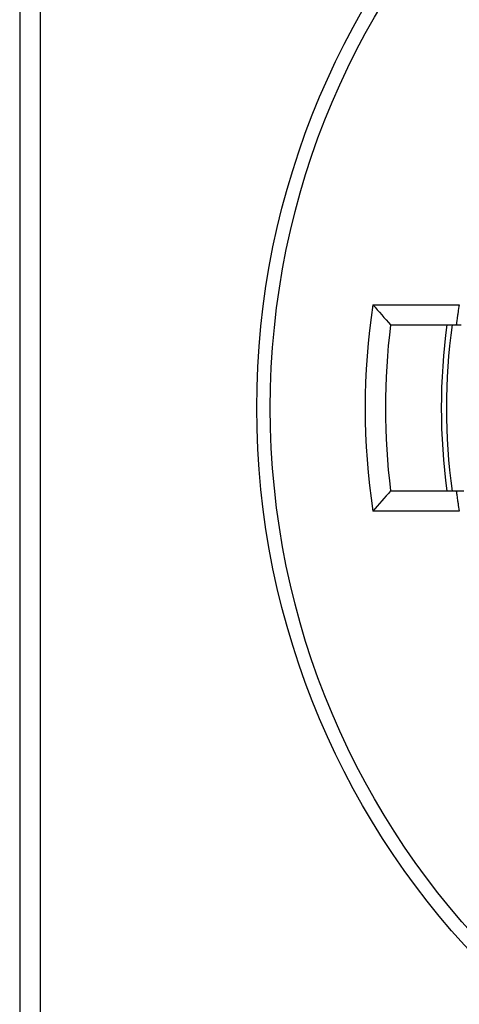
# Model space of a CAD drawing. Units: millimetres. Extents: x 0 to 122, y 0 to 65.
# Drawn here: x 105 to 106, y 49 to 49 of the extents above; entities that cross this region are included whole.
import ezdxf

# ---------------------------------------------------------------- set-up
doc = ezdxf.new("R2010")
doc.units = ezdxf.units.MM

# ---------------------------------------------------------------- blocks, each defined once
blk = doc.blocks.new('AERO-20A')
for p, q in [((1224.78294, 1531.98347), (1224.78294, 1530.76347)), ((1224.79794, 1531.98347), (1224.79794, 1530.76347)), ((1225.04367, 1531.44972), (1225.10748, 1531.44972)), ((1225.05674, 1531.43472), (1225.10881, 1531.43472)), ((1225.05674, 1531.31222), (1225.11075, 1531.31222)), ((1225.10748, 1531.29722), (1225.04367, 1531.29722))]:
    blk.add_line(p, q)
for radius in [0.59, 0.58]:
    blk.add_circle((1225.54794, 1531.37347), radius)
for centre, radius, start, end in [((1225.54794, 1531.37347), 0.51, 171.40148, 188.59852), ((1226.19653, 1532.44119), 1.52056, 220.69577, 221.44549), ((1225.54794, 1531.37347), 0.495, 172.89215, 187.10785), ((1225.54794, 1531.37347), 0.45375, 172.23331, 187.76668), ((1225.54794, 1531.37347), 0.45, 172.17708, 187.83762), ((1226.19653, 1530.30575), 1.52056, 138.55451, 139.30423)]:
    blk.add_arc(centre, radius, start, end)
for points, knots in [([(1225.10748, 1531.44972), (1225.10715, 1531.44782), (1225.1067, 1531.44506), (1225.10615, 1531.44153), (1225.10582, 1531.43929), (1225.10559, 1531.43765), (1225.10545, 1531.43656), (1225.10536, 1531.43592), (1225.10531, 1531.43543), (1225.10524, 1531.43504), (1225.10526, 1531.43488), (1225.1052, 1531.43472), (1225.10523, 1531.43472)], [0, 0, 0, 0, 0.381016, 0.553687, 0.705457, 0.83041, 0.881147, 0.92339, 0.956693, 0.980679, 0.995161, 1, 1, 1, 1]), ([(1225.10523, 1531.31222), (1225.1052, 1531.31222), (1225.10526, 1531.31206), (1225.10524, 1531.3119), (1225.10531, 1531.31151), (1225.10536, 1531.31103), (1225.10545, 1531.31039), (1225.10559, 1531.3093), (1225.10582, 1531.30766), (1225.10615, 1531.30541), (1225.1067, 1531.30188), (1225.10715, 1531.29912), (1225.10748, 1531.29722)], [0, 0, 0, 0, 0.004839, 0.019321, 0.043307, 0.07661, 0.118853, 0.16959, 0.294543, 0.446313, 0.618984, 1, 1, 1, 1])]:
    blk.add_open_spline(points, degree=3, knots=knots)

msp = doc.modelspace()

# ---------------------------------------------------------------- block references
msp.add_blockref('AERO-20A', (-1119.53967, -1482.27062))

doc.saveas('drawing.dxf')
